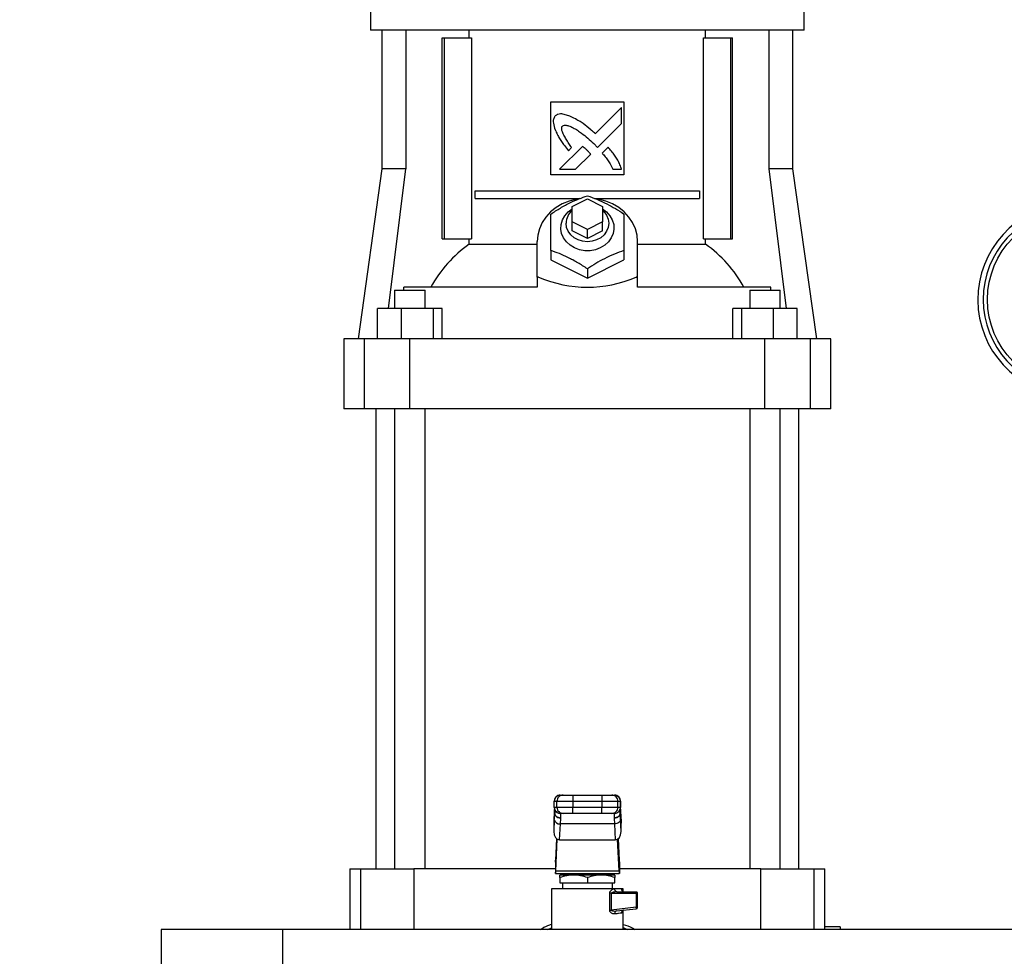
# Model space of a CAD drawing. Extents: x 0.4 to 10.6, y 0.4 to 8.1.
# Drawn here: x 6.4 to 7.3, y 2.8 to 3.6 of the extents above; entities that cross this region are included whole.
import ezdxf

# ---------------------------------------------------------------- set-up
doc = ezdxf.new("R2010")
doc.units = 0
doc.linetypes.add('SLD-SOLID', pattern=[0])
doc.layers.get('0').update_dxf_attribs({"linetype": 'CONTINUOUS'})
doc.styles.add('SLDTEXTSTYLE0', font='TXT', dxfattribs={"width": 0.75})
doc.dimstyles.new('SLDDIMSTYLE0', dxfattribs={"dimtxt": 0.125, "dimasz": 0.13, "dimexe": 0, "dimexo": 0.0625, "dimgap": 0.03125, "dimtad": 0, "dimtih": 1, "dimtoh": 1, "dimdec": 1, "dimlfac": 15, "dimrnd": 1e-09, "dimzin": 12, "dimtxsty": 'SLDTEXTSTYLE0', "dimsah": 1, "dimcen": 0.09, "dimazin": 3, "dimtfac": 1, "dimtdec": 1, "dimtmove": 0, "dimatfit": 3, "dimtolj": 1, "dimtzin": 12})
doc.dimstyles.new('SLDDIMSTYLE2', dxfattribs={"dimtxt": 0.125, "dimasz": 0.13, "dimexe": 0, "dimexo": 0.0625, "dimgap": 0.03125, "dimtad": 0, "dimtih": 1, "dimtoh": 1, "dimdec": 1, "dimlfac": 15, "dimrnd": 1e-09, "dimzin": 4, "dimtxsty": 'SLDTEXTSTYLE0', "dimsah": 1, "dimcen": 0.09, "dimazin": 3, "dimtfac": 1, "dimtdec": 1, "dimtofl": 0, "dimtmove": 0, "dimatfit": 3, "dimtolj": 1, "dimtzin": 12})

# ---------------------------------------------------------------- blocks, each defined once
blk = doc.blocks.new('_D_4')
at = {"color": 7, "linetype": 'SLD-SOLID'}
for p, q in [((6.05843, 2.73631), (6.05843, 2.98631)), ((6.48102, 2.73631), (5.93343, 2.73631)), ((6.48102, 2.42187), (5.93343, 2.42187)), ((6.05843, 2.42187), (6.05843, 2.17187))]:
    blk.add_line(p, q, dxfattribs=at)
for points in [[(6.05843, 2.73631), (6.07843, 2.86631), (6.03843, 2.86631)], [(6.05843, 2.42187), (6.03843, 2.29187), (6.07843, 2.29187)]]:
    blk.add_solid(points, dxfattribs=at)
at = {"color": 7, "linetype": 'SLD-SOLID', "insert": (5.94298, 2.641), "char_height": 0.125, "attachment_point": 1, "style": 'SLDTEXTSTYLE0'}
blk.add_mtext('4.7', dxfattribs=at)
blk = doc.blocks.new('_D_5')
at = {"color": 7, "linetype": 'SLD-SOLID'}
for p, q in [((6.71514, 4.28846), (5.59667, 4.28846)), ((5.72167, 4.28846), (5.72167, 3.45438)), ((5.72167, 2.42187), (5.72167, 3.25595)), ((6.48102, 2.42187), (5.59667, 2.42187))]:
    blk.add_line(p, q, dxfattribs=at)
for points in [[(5.72167, 4.28846), (5.70167, 4.15846), (5.74167, 4.15846)], [(5.72167, 2.42187), (5.74167, 2.55187), (5.70167, 2.55187)]]:
    blk.add_solid(points, dxfattribs=at)
at = {"color": 7, "linetype": 'SLD-SOLID', "insert": (5.56003, 3.41708), "char_height": 0.125, "attachment_point": 1, "style": 'SLDTEXTSTYLE0'}
blk.add_mtext('28.0', dxfattribs=at)

msp = doc.modelspace()

# ---------------------------------------------------------------- linework, layer by layer
at = {"color": 7, "linetype": 'SLD-SOLID'}
for p, q in [((6.7116, 3.60923), (6.7116, 3.59086)), ((7.08535, 3.59086), (7.08535, 3.60923)), ((6.89847, 3.59086), (6.7116, 3.59086)), ((6.72131, 3.59086), (6.72131, 3.47143)), ((6.74205, 3.59086), (6.74205, 3.47143)), ((6.77333, 3.41107), (6.77333, 3.58429)), ((6.77333, 3.58429), (6.77518, 3.58429)), ((6.77518, 3.41107), (6.77518, 3.58429)), ((6.77518, 3.58429), (6.79841, 3.58429)), ((6.79651, 3.58429), (6.79651, 3.59086)), ((6.79841, 3.58429), (6.79841, 3.41107)), ((7.08535, 3.59086), (6.89847, 3.59086)), ((6.99853, 3.41107), (6.99853, 3.58429)), ((6.99853, 3.58429), (7.02177, 3.58429)), ((7.00044, 3.58429), (7.00044, 3.59086)), ((7.02177, 3.58429), (7.02177, 3.41107)), ((7.02177, 3.58429), (7.02362, 3.58429)), ((7.02362, 3.41107), (7.02362, 3.58429)), ((7.0549, 3.59086), (7.0549, 3.47143)), ((7.07564, 3.47143), (7.07564, 3.59086)), ((6.86698, 3.52918), (6.92997, 3.52918)), ((6.86698, 3.46618), (6.86698, 3.52918)), ((6.92795, 3.52436), (6.90526, 3.50168)), ((6.92795, 3.51054), (6.92795, 3.52436)), ((6.92997, 3.52918), (6.92997, 3.46618)), ((6.9072, 3.48982), (6.92795, 3.51054)), ((6.89437, 3.4908), (6.87456, 3.471)), ((6.88207, 3.48705), (6.88491, 3.48989)), ((6.90394, 3.49317), (6.9072, 3.48982)), ((6.91632, 3.49012), (6.91117, 3.48498)), ((6.88836, 3.471), (6.90133, 3.48396)), ((6.72131, 3.47143), (6.70069, 3.32471)), ((6.74205, 3.47143), (6.72131, 3.47143)), ((6.7271, 3.35096), (6.74205, 3.47143)), ((6.92997, 3.46618), (6.86698, 3.46618)), ((6.87456, 3.471), (6.88836, 3.471)), ((6.92029, 3.471), (6.92795, 3.471)), ((7.0549, 3.47143), (7.06985, 3.35096)), ((7.07564, 3.47143), (7.0549, 3.47143)), ((7.09626, 3.32471), (7.07564, 3.47143)), ((6.80172, 3.44584), (6.80172, 3.4524)), ((6.80172, 3.4524), (6.99522, 3.4524)), ((6.99522, 3.4524), (6.99522, 3.44584)), ((6.80172, 3.44584), (6.89211, 3.44584)), ((6.88535, 3.43889), (6.89847, 3.44545)), ((6.88535, 3.42576), (6.88535, 3.43889)), ((6.89847, 3.44545), (6.9116, 3.43889)), ((6.90477, 3.44584), (6.99522, 3.44584)), ((6.9116, 3.43889), (6.9116, 3.42576)), ((6.89847, 3.4192), (6.88535, 3.42576)), ((6.88535, 3.41789), (6.88535, 3.42576)), ((6.9116, 3.42576), (6.89847, 3.4192)), ((6.9116, 3.41789), (6.9116, 3.42576)), ((6.89847, 3.41133), (6.88535, 3.41789)), ((6.89847, 3.41133), (6.89847, 3.4192)), ((6.9116, 3.41789), (6.89847, 3.41133)), ((6.77333, 3.41107), (6.77518, 3.41107)), ((6.77518, 3.41107), (6.79841, 3.41107)), ((6.79651, 3.40641), (6.79651, 3.41107)), ((6.79651, 3.40641), (6.85517, 3.40641)), ((6.85517, 3.37802), (6.85517, 3.4087)), ((6.94178, 3.37802), (6.94178, 3.4087)), ((6.94178, 3.40641), (7.00044, 3.40641)), ((6.99853, 3.41107), (7.02177, 3.41107)), ((7.00044, 3.40641), (7.00044, 3.41107)), ((7.02177, 3.41107), (7.02362, 3.41107)), ((6.86698, 3.40094), (6.86698, 3.39295)), ((6.92997, 3.40094), (6.92997, 3.39295)), ((6.86698, 3.39295), (6.89847, 3.37721)), ((6.89847, 3.37721), (6.92997, 3.39295)), ((6.89847, 3.38519), (6.89847, 3.37721)), ((6.85631, 3.37802), (6.85517, 3.37802)), ((6.85517, 3.37785), (6.85517, 3.37802)), ((6.85517, 3.37785), (6.85517, 3.36933)), ((6.94064, 3.37802), (6.94178, 3.37802)), ((6.94178, 3.37785), (6.94178, 3.37802)), ((6.94178, 3.36933), (6.94178, 3.37785)), ((6.73224, 3.36671), (6.73224, 3.35096)), ((6.73224, 3.36671), (6.75848, 3.36671)), ((6.74031, 3.36671), (6.74031, 3.36933)), ((6.85517, 3.36933), (6.74031, 3.36933)), ((6.75848, 3.35096), (6.75848, 3.36671)), ((7.05664, 3.36933), (6.94178, 3.36933)), ((7.03846, 3.36671), (7.03846, 3.35096)), ((7.03846, 3.36671), (7.06471, 3.36671)), ((7.05664, 3.36671), (7.05664, 3.36933)), ((7.06471, 3.35096), (7.06471, 3.36671)), ((6.71755, 3.32471), (6.71755, 3.35096)), ((6.73791, 3.35096), (6.71755, 3.35096)), ((6.73791, 3.35096), (6.73791, 3.32471)), ((6.76572, 3.35096), (6.73791, 3.35096)), ((6.76572, 3.32471), (6.76572, 3.35096)), ((6.77317, 3.35096), (6.76572, 3.35096)), ((6.77317, 3.32471), (6.77317, 3.35096)), ((7.02378, 3.32471), (7.02378, 3.35096)), ((7.03123, 3.35096), (7.02378, 3.35096)), ((7.03123, 3.35096), (7.03123, 3.32471)), ((7.05904, 3.35096), (7.03123, 3.35096)), ((7.05904, 3.32471), (7.05904, 3.35096)), ((7.0794, 3.35096), (7.05904, 3.35096)), ((7.0794, 3.32471), (7.0794, 3.35096)), ((6.6885, 3.32471), (6.6885, 3.26435)), ((6.70631, 3.32471), (6.6885, 3.32471)), ((6.70631, 3.26435), (6.70631, 3.32471)), ((6.74535, 3.32471), (6.70631, 3.32471)), ((6.74535, 3.26435), (6.74535, 3.32471)), ((7.05159, 3.32471), (6.74535, 3.32471)), ((7.05159, 3.26435), (7.05159, 3.32471)), ((7.09063, 3.32471), (7.05159, 3.32471)), ((7.09063, 3.32471), (7.09063, 3.26435)), ((7.10845, 3.32471), (7.09063, 3.32471)), ((7.10845, 3.26435), (7.10845, 3.32471)), ((6.70631, 3.26435), (6.6885, 3.26435)), ((6.74535, 3.26435), (6.70631, 3.26435)), ((6.71606, 3.26435), (6.71606, 2.86753)), ((6.73224, 3.26435), (6.73224, 2.86753)), ((7.05159, 3.26435), (6.74535, 3.26435)), ((6.75848, 2.86753), (6.75848, 3.26435)), ((7.03846, 3.26435), (7.03846, 2.86753)), ((7.09063, 3.26435), (7.05159, 3.26435)), ((7.06471, 2.86753), (7.06471, 3.26435)), ((7.08089, 2.86753), (7.08089, 3.26435)), ((7.10845, 3.26435), (7.09063, 3.26435)), ((6.87512, 2.93119), (6.87745, 2.93119)), ((6.87512, 2.93119), (6.87512, 2.93119)), ((6.88597, 2.93119), (6.88597, 2.92594)), ((6.88597, 2.93119), (6.91097, 2.93119)), ((6.91097, 2.93119), (6.91097, 2.92594)), ((6.9195, 2.93119), (6.92183, 2.93119)), ((6.92183, 2.93119), (6.92183, 2.93119)), ((6.86987, 2.92594), (6.8722, 2.92594)), ((6.86987, 2.92069), (6.86987, 2.92594)), ((6.86987, 2.92069), (6.86987, 2.92594)), ((6.86987, 2.92594), (6.86987, 2.92594)), ((6.8722, 2.92069), (6.86987, 2.92069)), ((6.86987, 2.92069), (6.86987, 2.92069)), ((6.8722, 2.92594), (6.88597, 2.92594)), ((6.8722, 2.92069), (6.8722, 2.92594)), ((6.88597, 2.92069), (6.8722, 2.92069)), ((6.88597, 2.92594), (6.91097, 2.92594)), ((6.88597, 2.92594), (6.88597, 2.92069)), ((6.88597, 2.91544), (6.88597, 2.92069)), ((6.91097, 2.92069), (6.88597, 2.92069)), ((6.91097, 2.92594), (6.92475, 2.92594)), ((6.91097, 2.92594), (6.91097, 2.92069)), ((6.92475, 2.92069), (6.91097, 2.92069)), ((6.91097, 2.91544), (6.91097, 2.92069)), ((6.92475, 2.92069), (6.92475, 2.92594)), ((6.92475, 2.92594), (6.92708, 2.92594)), ((6.92708, 2.92069), (6.92475, 2.92069)), ((6.92708, 2.92594), (6.92708, 2.92069)), ((6.92708, 2.92594), (6.92708, 2.92594)), ((6.92708, 2.92069), (6.92708, 2.92594)), ((6.92708, 2.92069), (6.92708, 2.92069)), ((6.86975, 2.91421), (6.86941, 2.90716)), ((6.86975, 2.91446), (6.86942, 2.90766)), ((6.86991, 2.91012), (6.87025, 2.91569)), ((6.87026, 2.91608), (6.87025, 2.91569)), ((6.87026, 2.9187), (6.87026, 2.91608)), ((6.87745, 2.91544), (6.87512, 2.91544)), ((6.87512, 2.91544), (6.87512, 2.91544)), ((6.91097, 2.91544), (6.88597, 2.91544)), ((6.92183, 2.91544), (6.9195, 2.91544)), ((6.92183, 2.91544), (6.92183, 2.91544)), ((6.92669, 2.91608), (6.92669, 2.9187)), ((6.9267, 2.91569), (6.92669, 2.91608)), ((6.92704, 2.91012), (6.9267, 2.91569)), ((6.92753, 2.90766), (6.9272, 2.91446)), ((6.9272, 2.91421), (6.92754, 2.90716)), ((6.86991, 2.91012), (6.86941, 2.89973)), ((6.86941, 2.90716), (6.86941, 2.89973)), ((6.87449, 2.89256), (6.87515, 2.90641)), ((6.87515, 2.90641), (6.87549, 2.91117)), ((6.9218, 2.90641), (6.87515, 2.90641)), ((6.87549, 2.91117), (6.87551, 2.9115)), ((6.92144, 2.9115), (6.92146, 2.91117)), ((6.92146, 2.91117), (6.9218, 2.90641)), ((6.9218, 2.90641), (6.92246, 2.89256)), ((6.92754, 2.89973), (6.92704, 2.91012)), ((6.92754, 2.89973), (6.92754, 2.90716)), ((6.8719, 2.89354), (6.87103, 2.87509)), ((6.87121, 2.86591), (6.8725, 2.89312)), ((6.87449, 2.89256), (6.92246, 2.89256)), ((6.92574, 2.86591), (6.92445, 2.89312)), ((6.92505, 2.89354), (6.92592, 2.87509)), ((6.87092, 2.8735), (6.87092, 2.8636)), ((6.92603, 2.8735), (6.92603, 2.8636)), ((6.69375, 2.86753), (6.69375, 2.81544)), ((6.69375, 2.86753), (6.7029, 2.86753)), ((6.7029, 2.86753), (6.74883, 2.86753)), ((6.87092, 2.86753), (6.74883, 2.86753)), ((6.87094, 2.8636), (6.87092, 2.8636)), ((6.87094, 2.8636), (6.92601, 2.8636)), ((6.87121, 2.86591), (6.92574, 2.86591)), ((6.88658, 2.86229), (6.87468, 2.86229)), ((6.88273, 2.8636), (6.88273, 2.86229)), ((6.91037, 2.86229), (6.88658, 2.86229)), ((6.92227, 2.86229), (6.91037, 2.86229)), ((6.91422, 2.86229), (6.91422, 2.8636)), ((6.92603, 2.8636), (6.92601, 2.8636)), ((7.04811, 2.86753), (6.92603, 2.86753)), ((7.04811, 2.86753), (7.09405, 2.86753)), ((7.09405, 2.86753), (7.1032, 2.86753)), ((7.1032, 2.81749), (7.1032, 2.86753)), ((6.87468, 2.86016), (6.87468, 2.85573)), ((6.87468, 2.85573), (6.89847, 2.85573)), ((6.87695, 2.85573), (6.87695, 2.85048)), ((6.89847, 2.86016), (6.89847, 2.85573)), ((6.89847, 2.85573), (6.92227, 2.85573)), ((6.92, 2.85048), (6.92, 2.85573)), ((6.92227, 2.85573), (6.92227, 2.86016)), ((6.86763, 2.85048), (6.86763, 2.81544)), ((6.89847, 2.85048), (6.86763, 2.85048)), ((6.87436, 2.85048), (6.87436, 2.85048)), ((6.92198, 2.85048), (6.89847, 2.85048)), ((6.91773, 2.83211), (6.91773, 2.84654)), ((6.91907, 2.84654), (6.91907, 2.83211)), ((6.91907, 2.84654), (6.94061, 2.84654)), ((6.92398, 2.84785), (6.92321, 2.84805)), ((6.92327, 2.84786), (6.92324, 2.84804)), ((6.92398, 2.84785), (6.92327, 2.84777)), ((6.92398, 2.84785), (6.94047, 2.84785)), ((6.92931, 2.85048), (6.92776, 2.85048)), ((6.92931, 2.84805), (6.92931, 2.85048)), ((6.94061, 2.84654), (6.94061, 2.83459)), ((6.94178, 2.83459), (6.94178, 2.84654)), ((6.94061, 2.83459), (6.91907, 2.83211)), ((6.92363, 2.83133), (6.92296, 2.83109)), ((6.92296, 2.83133), (6.92363, 2.83133)), ((6.92298, 2.83109), (6.92297, 2.83124)), ((6.92363, 2.83133), (6.94062, 2.83328)), ((6.92926, 2.83185), (6.92947, 2.83195)), ((6.92931, 2.81544), (6.92931, 2.83188)), ((6.63601, 2.81544), (6.53102, 2.81544)), ((6.53102, 2.81544), (6.53102, 2.65717)), ((7.28324, 2.81544), (6.63601, 2.81544)), ((6.63601, 2.65717), (6.63601, 2.81544)), ((7.11632, 2.81766), (7.10319, 2.81766)), ((7.11632, 2.81766), (7.11632, 2.81544))]:
    msp.add_line(p, q, dxfattribs=at)
at = {"color": 8, "linetype": 'SLD-SOLID'}
for p, q in [((6.87025, 2.91569), (6.87025, 2.91872)), ((6.87025, 2.91588), (6.87052, 2.91625)), ((6.9267, 2.91569), (6.9267, 2.91872)), ((6.7029, 2.86753), (6.7029, 2.81544)), ((6.74883, 2.86753), (6.74883, 2.81544)), ((7.04811, 2.81544), (7.04811, 2.86753)), ((7.09405, 2.81544), (7.09405, 2.86753)), ((6.86427, 2.81544), (6.86763, 2.81672)), ((6.92931, 2.81702), (6.93277, 2.81544))]:
    msp.add_line(p, q, dxfattribs=at)
at = {"color": 7, "linetype": 'SLD-SOLID', "flags": 128}
for points in [[(6.89154, 3.44572), (6.88884, 3.44527), (6.88265, 3.44362), (6.87682, 3.44118), (6.87147, 3.43803), (6.86673, 3.43421), (6.86269, 3.42983), (6.85946, 3.42498), (6.85709, 3.41976), (6.85565, 3.41429), (6.85517, 3.4087)], [(6.94178, 3.4087), (6.9413, 3.41429), (6.93986, 3.41976), (6.93749, 3.42498), (6.93426, 3.42983), (6.93022, 3.43421), (6.92548, 3.43803), (6.92013, 3.44118), (6.9143, 3.44362), (6.90811, 3.44527), (6.90619, 3.44561)], [(6.9116, 3.43679), (6.91509, 3.43419), (6.91792, 3.43101), (6.91997, 3.42741), (6.92113, 3.42352), (6.92136, 3.41951), (6.92066, 3.41554), (6.91905, 3.41177), (6.9166, 3.40836), (6.9134, 3.40545), (6.9096, 3.40316), (6.90534, 3.40158), (6.90079, 3.40077), (6.89616, 3.40077), (6.89161, 3.40158), (6.88735, 3.40316), (6.88355, 3.40545), (6.88035, 3.40836), (6.8779, 3.41177), (6.87629, 3.41554), (6.87559, 3.41951), (6.87582, 3.42352), (6.87698, 3.42741), (6.87902, 3.43101), (6.88186, 3.43419), (6.88535, 3.43679)], [(6.9116, 3.43559), (6.91284, 3.43437), (6.91503, 3.43135), (6.91639, 3.42799), (6.91685, 3.42445), (6.91639, 3.42091), (6.91503, 3.41755), (6.91284, 3.41453), (6.90993, 3.41201), (6.90645, 3.41012), (6.90256, 3.40894), (6.89847, 3.40854), (6.89439, 3.40894), (6.8905, 3.41012), (6.88702, 3.41201), (6.88411, 3.41453), (6.88192, 3.41755), (6.88056, 3.42091), (6.8801, 3.42445)]]:
    msp.add_lwpolyline(points, dxfattribs=at)
at = {"color": 7, "linetype": 'SLD-SOLID'}
msp.add_circle((7.31842, 3.35868), 0.075, dxfattribs=at)
for centre, radius, start, end in [((7.31842, 3.35868), 0.08333, 280.13686, 259.86314), ((6.8951, 3.42418), 0.015, 130.54148, 178.9795), ((6.86223, 3.31462), 0.11289, 125.60534, 151.01247), ((6.93472, 3.31462), 0.11289, 28.98734, 54.39485), ((6.87512, 2.92594), 0.00525, 90.01095, 180.01296), ((6.87512, 2.92594), 0.00525, 100.22572, 179.99975), ((6.87745, 2.92594), 0.00525, 90.01095, 180.01296), ((6.9195, 2.92594), 0.00525, 359.98789, 89.98906), ((6.92183, 2.92594), 0.00525, 359.98789, 89.98906), ((6.92183, 2.92594), 0.00525, 359.99839, 79.78244), ((6.87512, 2.92069), 0.00525, 179.98747, 269.98862), ((6.87512, 2.92069), 0.00525, 180.00057, 259.78026), ((6.87745, 2.92069), 0.00525, 179.98747, 269.98862), ((6.9195, 2.92069), 0.00525, 270.01137, 0.01169), ((6.92183, 2.92069), 0.00525, 270.01137, 0.01169), ((6.92183, 2.92069), 0.00525, 280.22379, 0.00126), ((6.87465, 2.91127), 0.00489, 193.59712, 275.81285), ((6.94009, 2.83356), 0.000599, 332.40575, 10.60961)]:
    msp.add_arc(centre, radius, start, end, dxfattribs=at)
at = {"color": 8, "linetype": 'SLD-SOLID'}
msp.add_arc((7.31842, 3.35868), 0.07867, 280.74514, 259.25486, dxfattribs=at)
at = {"color": 7, "linetype": 'SLD-SOLID'}
for centre, major_axis, ratio, start_param, end_param in [((6.89847, 3.2775), (0.17913, 0), 0.57735, 1.808397, 1.814974), ((6.89847, 3.67957), (0, 0.31027), 0.57735, 2.903992, 3.379194), ((6.89847, 3.2775), (0.17913, 0), 0.57735, 1.326619, 1.333195), ((6.87467, 2.90741), (0.00035, 0.00742), 0.706706, 1.570796, 1.638076), ((6.92228, 2.90741), (0.00035, -0.00742), 0.706706, 1.503516, 1.570796), ((6.87467, 2.89998), (-0.00035, -0.00742), 0.706706, 4.779669, 6.316825), ((6.92228, 2.89998), (-0.00035, 0.00742), 0.706706, 3.107953, 4.645109), ((6.87076, 2.88066), (0, 0.00787), 0.047619, 3.568671, 3.926991), ((6.92619, 2.88066), (0, 0.00787), 0.047619, 2.356194, 2.714514), ((6.87094, 2.87148), (0, 0.00787), 0.047619, 3.141593, 3.926991), ((6.92601, 2.87148), (0, 0.00787), 0.047619, 2.356194, 3.141593)]:
    msp.add_ellipse(centre, major_axis=major_axis, ratio=ratio, start_param=start_param, end_param=end_param, dxfattribs=at)
for points, knots in [([(6.8707, 3.51707), (6.87052, 3.51678), (6.86979, 3.51563), (6.86886, 3.51352), (6.86918, 3.5096), (6.87008, 3.50691), (6.87072, 3.50504)], [0, 0, 0, 0, 0.083298, 0.324077, 0.529902, 1, 1, 1, 1]), ([(6.8844, 3.51636), (6.88408, 3.51649), (6.88245, 3.51713), (6.87948, 3.51819), (6.87596, 3.51897), (6.87287, 3.51849), (6.87147, 3.51758), (6.8707, 3.51707)], [0, 0, 0, 0, 0.072786, 0.364155, 0.657142, 0.810844, 1, 1, 1, 1]), ([(6.90526, 3.50168), (6.90499, 3.50191), (6.90369, 3.50308), (6.90028, 3.50609), (6.89592, 3.50963), (6.89183, 3.51234), (6.88838, 3.51433), (6.88608, 3.5155), (6.8844, 3.51636)], [0, 0, 0, 0, 0.041009, 0.205044, 0.53339, 0.697518, 0.779549, 1, 1, 1, 1]), ([(6.88491, 3.48989), (6.88472, 3.49018), (6.88375, 3.49164), (6.88199, 3.49425), (6.88008, 3.49719), (6.87866, 3.4996), (6.87768, 3.50146), (6.87679, 3.5035), (6.87626, 3.5054), (6.8763, 3.50699), (6.87659, 3.50784), (6.87687, 3.50823), (6.87695, 3.50833)], [0, 0, 0, 0, 0.050286, 0.251427, 0.452591, 0.553178, 0.653788, 0.754469, 0.874113, 0.93216, 0.981378, 1, 1, 1, 1]), ([(6.87695, 3.50833), (6.87726, 3.50851), (6.87802, 3.50893), (6.87985, 3.50911), (6.88271, 3.50852), (6.88619, 3.50692), (6.88989, 3.50467), (6.89412, 3.50167), (6.89884, 3.49787), (6.90224, 3.49474), (6.90394, 3.49317)], [0, 0, 0, 0, 0.032959, 0.081054, 0.166928, 0.301701, 0.435834, 0.569855, 0.784537, 1, 1, 1, 1]), ([(6.87072, 3.50504), (6.87086, 3.50472), (6.87158, 3.50312), (6.8729, 3.50026), (6.87464, 3.49721), (6.87655, 3.49428), (6.87888, 3.49107), (6.88091, 3.48851), (6.88207, 3.48705)], [0, 0, 0, 0, 0.049175, 0.245904, 0.442793, 0.541156, 0.737931, 1, 1, 1, 1]), ([(6.89802, 3.4876), (6.89776, 3.48783), (6.89704, 3.4885), (6.89607, 3.48937), (6.89511, 3.49021), (6.89462, 3.4906), (6.89437, 3.4908)], [0, 0, 0, 0, 0.2161721, 0.6079339, 0.8039138, 1, 1, 1, 1]), ([(6.92795, 3.471), (6.92783, 3.47133), (6.92726, 3.47298), (6.92619, 3.47595), (6.92431, 3.47973), (6.92192, 3.4833), (6.91922, 3.48673), (6.91729, 3.48899), (6.91632, 3.49012)], [0, 0, 0, 0, 0.046519, 0.232659, 0.419118, 0.605461, 0.802514, 1, 1, 1, 1]), ([(6.90133, 3.48396), (6.90132, 3.48399), (6.90125, 3.48417), (6.9007, 3.48481), (6.89963, 3.486), (6.8986, 3.48702), (6.89802, 3.4876)], [0, 0, 0, 0, 0.021342, 0.11836, 0.503841, 1, 1, 1, 1]), ([(6.91117, 3.48498), (6.9114, 3.48471), (6.91255, 3.48339), (6.91413, 3.48152), (6.9162, 3.47869), (6.91823, 3.47542), (6.91956, 3.47257), (6.92029, 3.471)], [0, 0, 0, 0, 0.0626292, 0.3132068, 0.4384994, 0.6893393, 1, 1, 1, 1]), ([(6.86698, 3.43243), (6.86971, 3.4342), (6.87523, 3.43777), (6.88341, 3.44216), (6.89124, 3.44564), (6.89605, 3.44733), (6.89847, 3.44818)], [0, 0, 0, 0, 0.2642848, 0.5341314, 0.7649778, 1, 1, 1, 1]), ([(6.89847, 3.44818), (6.90121, 3.44721), (6.90673, 3.44526), (6.91491, 3.44147), (6.92273, 3.43712), (6.92754, 3.43401), (6.92997, 3.43243)], [0, 0, 0, 0, 0.264285, 0.534132, 0.764977, 1, 1, 1, 1]), ([(6.86698, 3.40094), (6.86698, 3.40407), (6.86698, 3.4104), (6.86698, 3.41888), (6.86698, 3.42627), (6.86698, 3.43037), (6.86698, 3.43243)], [0, 0, 0, 0, 0.264285, 0.534132, 0.764979, 1, 1, 1, 1]), ([(6.92997, 3.43243), (6.92997, 3.4301), (6.92997, 3.42539), (6.92997, 3.41751), (6.92997, 3.40925), (6.92997, 3.40372), (6.92997, 3.40094)], [0, 0, 0, 0, 0.2642842, 0.5341325, 0.7649772, 1, 1, 1, 1]), ([(6.89847, 3.38519), (6.89574, 3.38695), (6.89022, 3.39052), (6.88204, 3.39491), (6.87421, 3.39839), (6.8694, 3.40008), (6.86698, 3.40094)], [0, 0, 0, 0, 0.264285, 0.534133, 0.76498, 1, 1, 1, 1]), ([(6.92997, 3.40094), (6.92724, 3.39997), (6.92172, 3.39802), (6.91354, 3.39423), (6.90571, 3.38988), (6.9009, 3.38676), (6.89847, 3.38519)], [0, 0, 0, 0, 0.264285, 0.534133, 0.764978, 1, 1, 1, 1]), ([(6.87745, 2.93119), (6.87759, 2.93119), (6.87781, 2.93119), (6.87889, 2.93119), (6.87999, 2.93119), (6.88133, 2.93119), (6.88329, 2.93119), (6.88492, 2.93119), (6.88597, 2.93119)], [0, 0, 0, 0, 0.239831, 0.369866, 0.499996, 0.630029, 0.760162, 1, 1, 1, 1]), ([(6.91097, 2.93119), (6.91203, 2.93119), (6.91366, 2.93119), (6.91562, 2.93119), (6.91696, 2.93119), (6.91806, 2.93119), (6.91914, 2.93119), (6.91936, 2.93119), (6.9195, 2.93119)], [0, 0, 0, 0, 0.239833, 0.369865, 0.500001, 0.630033, 0.760168, 1, 1, 1, 1]), ([(6.87007, 2.91957), (6.87004, 2.9192), (6.86992, 2.91775), (6.86982, 2.91572), (6.86975, 2.91421)], [0, 0, 0, 0, 0.254721, 1, 1, 1, 1]), ([(6.87549, 2.91117), (6.87484, 2.91124), (6.87384, 2.91135), (6.87264, 2.91193), (6.8718, 2.91251), (6.87113, 2.91323), (6.87046, 2.91427), (6.87033, 2.91513), (6.87025, 2.91569)], [0, 0, 0, 0, 0.239792, 0.368575, 0.499998, 0.631431, 0.760212, 1, 1, 1, 1]), ([(6.87551, 2.9115), (6.87485, 2.91156), (6.87383, 2.91165), (6.87261, 2.91223), (6.87176, 2.91282), (6.87109, 2.91355), (6.87043, 2.91462), (6.87033, 2.9155), (6.87026, 2.91608)], [0, 0, 0, 0, 0.239436, 0.368345, 0.499998, 0.631658, 0.76057, 1, 1, 1, 1]), ([(6.87082, 2.91699), (6.87076, 2.917), (6.87036, 2.91707), (6.87035, 2.91608), (6.87034, 2.91525)], [0, 0, 0, 0, 0.154411, 1, 1, 1, 1]), ([(6.87551, 2.9115), (6.8755, 2.91264), (6.87548, 2.91492), (6.87545, 2.91527), (6.87544, 2.91544)], [0, 0, 0, 0, 0.499999, 1, 1, 1, 1]), ([(6.88597, 2.91544), (6.88492, 2.91544), (6.88329, 2.91544), (6.88133, 2.91544), (6.87999, 2.91544), (6.87889, 2.91544), (6.87781, 2.91544), (6.87759, 2.91544), (6.87745, 2.91544)], [0, 0, 0, 0, 0.239838, 0.369864, 0.500004, 0.630032, 0.760169, 1, 1, 1, 1]), ([(6.9195, 2.91544), (6.91936, 2.91544), (6.91914, 2.91544), (6.91806, 2.91544), (6.91696, 2.91544), (6.91562, 2.91544), (6.91366, 2.91544), (6.91203, 2.91544), (6.91097, 2.91544)], [0, 0, 0, 0, 0.239832, 0.369865, 0.5, 0.630028, 0.760167, 1, 1, 1, 1]), ([(6.92669, 2.91608), (6.92662, 2.9155), (6.92652, 2.91462), (6.92586, 2.91355), (6.92518, 2.91282), (6.92434, 2.91223), (6.92312, 2.91165), (6.9221, 2.91156), (6.92144, 2.9115)], [0, 0, 0, 0, 0.239434, 0.368348, 0.500003, 0.631655, 0.760575, 1, 1, 1, 1]), ([(6.92151, 2.91544), (6.9215, 2.91527), (6.92147, 2.91492), (6.92145, 2.91264), (6.92144, 2.9115)], [0, 0, 0, 0, 0.500001, 1, 1, 1, 1]), ([(6.9267, 2.91569), (6.92662, 2.91513), (6.92649, 2.91427), (6.92582, 2.91323), (6.92515, 2.91251), (6.92431, 2.91193), (6.92311, 2.91135), (6.92211, 2.91124), (6.92146, 2.91117)], [0, 0, 0, 0, 0.239788, 0.368572, 0.499999, 0.631427, 0.76021, 1, 1, 1, 1]), ([(6.92661, 2.9152), (6.92663, 2.91601), (6.92666, 2.91726), (6.9264, 2.91729), (6.9263, 2.9173)], [0, 0, 0, 0, 0.652395, 1, 1, 1, 1]), ([(6.92712, 2.91494), (6.92704, 2.91655), (6.92696, 2.91826), (6.92686, 2.91949), (6.92685, 2.91956)], [0, 0, 0, 0, 0.945683, 1, 1, 1, 1]), ([(6.92687, 2.91963), (6.9269, 2.91925), (6.92702, 2.91778), (6.92713, 2.91572), (6.9272, 2.91421)], [0, 0, 0, 0, 0.265289, 1, 1, 1, 1]), ([(6.92704, 2.91012), (6.92694, 2.90964), (6.92675, 2.90869), (6.92553, 2.90748), (6.92382, 2.90661), (6.92247, 2.90648), (6.9218, 2.90641)], [0, 0, 0, 0, 0.2499946, 0.5, 0.7499994, 1, 1, 1, 1]), ([(6.88658, 2.86229), (6.88458, 2.86218), (6.88055, 2.86197), (6.87665, 2.86077), (6.87468, 2.86016)], [0, 0, 0, 0, 0.494509, 1, 1, 1, 1]), ([(6.87468, 2.86016), (6.87468, 2.86076), (6.87468, 2.86196), (6.87468, 2.86218), (6.87468, 2.86229)], [0, 0, 0, 0, 0.495458, 1, 1, 1, 1]), ([(6.89847, 2.86016), (6.89654, 2.86076), (6.89264, 2.86196), (6.88861, 2.86218), (6.88658, 2.86229)], [0, 0, 0, 0, 0.495457, 1, 1, 1, 1]), ([(6.91037, 2.86229), (6.90838, 2.86218), (6.90435, 2.86197), (6.90045, 2.86077), (6.89847, 2.86016)], [0, 0, 0, 0, 0.494512, 1, 1, 1, 1]), ([(6.92227, 2.86016), (6.92034, 2.86076), (6.91644, 2.86196), (6.9124, 2.86218), (6.91037, 2.86229)], [0, 0, 0, 0, 0.495456, 1, 1, 1, 1]), ([(6.92227, 2.86229), (6.92227, 2.86218), (6.92227, 2.86197), (6.92227, 2.86077), (6.92227, 2.86016)], [0, 0, 0, 0, 0.494509, 1, 1, 1, 1]), ([(6.91773, 2.84654), (6.91775, 2.8468), (6.91779, 2.84734), (6.91823, 2.84836), (6.91915, 2.84941), (6.92052, 2.85028), (6.92148, 2.85041), (6.92198, 2.85048)], [0, 0, 0, 0, 0.0999311, 0.2077277, 0.4428467, 0.7080229, 1, 1, 1, 1]), ([(6.91907, 2.84654), (6.91883, 2.84654), (6.91834, 2.84654), (6.91793, 2.84654), (6.91773, 2.84654)], [0, 0, 0, 0, 0.500003, 1, 1, 1, 1]), ([(6.92776, 2.85048), (6.92704, 2.85048), (6.92561, 2.85048), (6.92319, 2.85048), (6.92198, 2.85048)], [0, 0, 0, 0, 0.499997, 1, 1, 1, 1]), ([(6.92776, 2.85048), (6.92779, 2.85013), (6.92787, 2.84945), (6.92845, 2.84858), (6.92927, 2.84797), (6.92992, 2.84789), (6.93025, 2.84785)], [0, 0, 0, 0, 0.250002, 0.499994, 0.749992, 1, 1, 1, 1]), ([(6.94057, 2.84747), (6.94057, 2.84753), (6.94055, 2.84764), (6.94053, 2.84776), (6.9405, 2.84784), (6.94048, 2.84785), (6.94047, 2.84785)], [0, 0, 0, 0, 0.249995, 0.499979, 0.749993, 1, 1, 1, 1]), ([(6.94047, 2.84785), (6.94064, 2.84783), (6.94098, 2.84779), (6.94141, 2.84752), (6.94156, 2.84724), (6.94163, 2.84712)], [0, 0, 0, 0, 0.354677, 0.709372, 1, 1, 1, 1]), ([(6.94061, 2.84654), (6.94061, 2.84663), (6.94061, 2.8468), (6.9406, 2.84705), (6.94059, 2.84728), (6.94058, 2.84741), (6.94057, 2.84747)], [0, 0, 0, 0, 0.249996, 0.499988, 0.749997, 1, 1, 1, 1]), ([(6.94061, 2.84654), (6.94077, 2.84654), (6.94109, 2.84654), (6.94147, 2.84654), (6.94173, 2.84654), (6.94176, 2.84654), (6.94178, 2.84654)], [0, 0, 0, 0, 0.25, 0.500023, 0.749984, 1, 1, 1, 1]), ([(6.92193, 2.82872), (6.92145, 2.82873), (6.92053, 2.82873), (6.91935, 2.82932), (6.91857, 2.83), (6.91811, 2.83062), (6.91779, 2.83133), (6.91774, 2.83186), (6.91773, 2.83211)], [0, 0, 0, 0, 0.289817, 0.553357, 0.677839, 0.789734, 0.897565, 1, 1, 1, 1]), ([(6.91773, 2.83211), (6.91793, 2.83211), (6.91834, 2.83211), (6.91883, 2.83211), (6.91907, 2.83211)], [0, 0, 0, 0, 0.499997, 1, 1, 1, 1]), ([(6.92776, 2.82945), (6.92705, 2.82936), (6.92562, 2.82918), (6.92318, 2.82888), (6.92193, 2.82872)], [0, 0, 0, 0, 0.490598, 1, 1, 1, 1]), ([(6.92995, 2.83206), (6.92967, 2.832), (6.9291, 2.83187), (6.92837, 2.83128), (6.92785, 2.83043), (6.92779, 2.82977), (6.92776, 2.82945)], [0, 0, 0, 0, 0.2306209, 0.484804, 0.7473689, 1, 1, 1, 1]), ([(6.94068, 2.83367), (6.94068, 2.83374), (6.94067, 2.83386), (6.94066, 2.83409), (6.94064, 2.83433), (6.94062, 2.8345), (6.94061, 2.83459)], [0, 0, 0, 0, 0.2499952, 0.4999909, 0.7499993, 1, 1, 1, 1]), ([(6.94178, 2.83459), (6.94176, 2.83459), (6.94173, 2.83459), (6.94147, 2.83459), (6.94109, 2.83459), (6.94077, 2.83459), (6.94061, 2.83459)], [0, 0, 0, 0, 0.250016, 0.499977, 0.75, 1, 1, 1, 1]), ([(6.94062, 2.83328), (6.94078, 2.83332), (6.94109, 2.83339), (6.94147, 2.8337), (6.94173, 2.83411), (6.94176, 2.83443), (6.94178, 2.83459)], [0, 0, 0, 0, 0.2500077, 0.5000079, 0.7500064, 1, 1, 1, 1]), ([(6.85791, 2.81544), (6.85998, 2.81666), (6.86307, 2.81849), (6.86651, 2.81948), (6.86763, 2.81981)], [0, 0, 0, 0, 0.671028, 1, 1, 1, 1]), ([(6.92931, 2.81972), (6.932, 2.81886), (6.93553, 2.81772), (6.93874, 2.81588), (6.9395, 2.81544)], [0, 0, 0, 0, 0.761756, 1, 1, 1, 1]), ([(7.10311, 2.81544), (7.10312, 2.81577), (7.10317, 2.81702), (7.1032, 2.81771), (7.10319, 2.81753), (7.10319, 2.81749)], [0, 0, 0, 0, 0.209901, 0.802172, 1, 1, 1, 1])]:
    msp.add_open_spline(points, degree=3, knots=knots, dxfattribs=at)
at = {"color": 8, "linetype": 'SLD-SOLID'}
for points, knots in [([(6.92712, 2.91499), (6.92712, 2.91498), (6.92719, 2.91481), (6.92718, 2.91463), (6.92718, 2.91446)], [0, 0, 0, 0, 0.067839, 1, 1, 1, 1]), ([(6.92327, 2.84777), (6.92245, 2.84772), (6.92123, 2.84765), (6.91986, 2.84724), (6.91928, 2.84691), (6.91912, 2.84671), (6.91908, 2.84661), (6.91907, 2.84657), (6.91907, 2.84654)], [0, 0, 0, 0, 0.548805, 0.825621, 0.933116, 0.969991, 0.985521, 1, 1, 1, 1]), ([(6.92321, 2.84805), (6.92298, 2.84822), (6.92252, 2.84856), (6.92207, 2.84945), (6.92201, 2.85014), (6.92198, 2.85048)], [0, 0, 0, 0, 0.333338, 0.666663, 1, 1, 1, 1]), ([(6.92776, 2.85048), (6.92783, 2.85046), (6.92798, 2.85044), (6.92818, 2.85021), (6.92835, 2.84984), (6.9285, 2.84933), (6.92856, 2.84883), (6.92859, 2.84855)], [0, 0, 0, 0, 0.190066, 0.378894, 0.568675, 0.759903, 1, 1, 1, 1]), ([(6.91907, 2.83211), (6.91907, 2.83209), (6.91906, 2.83204), (6.91907, 2.83197), (6.9191, 2.8319), (6.91917, 2.83181), (6.91931, 2.8317), (6.9198, 2.83145), (6.92106, 2.83123), (6.92221, 2.83129), (6.92296, 2.83133)], [0, 0, 0, 0, 0.01594, 0.031707, 0.048345, 0.066758, 0.111271, 0.168653, 0.452547, 1, 1, 1, 1]), ([(6.92296, 2.83109), (6.92275, 2.83091), (6.92233, 2.83055), (6.92197, 2.82968), (6.92194, 2.82904), (6.92193, 2.82872)], [0, 0, 0, 0, 0.341061, 0.682133, 1, 1, 1, 1]), ([(6.92865, 2.83191), (6.9286, 2.83148), (6.9285, 2.8306), (6.92825, 2.82987), (6.92799, 2.82952), (6.92783, 2.82947), (6.92776, 2.82945)], [0, 0, 0, 0, 0.323515, 0.663638, 0.83177, 1, 1, 1, 1])]:
    msp.add_open_spline(points, degree=3, knots=knots, dxfattribs=at)

# ---------------------------------------------------------------- dimensions: what is measured, and where the dimension line sits
at = {"color": 7, "linetype": 'SLD-SOLID'}
for base, p1, p2, dimstyle, picture, middle in [((5.72167, 2.42187), (6.76514, 4.28846), (6.53102, 2.42187), 'SLDDIMSTYLE2', '_D_5', (5.72167, 3.35516)), ((6.05843, 2.73631), (6.53102, 2.42187), (6.53102, 2.73631), 'SLDDIMSTYLE0', '_D_4', (6.05843, 2.57909))]:
    dim = msp.add_linear_dim(base=base, p1=p1, p2=p2, angle=90, dimstyle=dimstyle, dxfattribs=at)
    dim.commit()
    dim.dimension.update_dxf_attribs({"geometry": picture, "text_midpoint": middle, "dimtype": 160})

doc.saveas('drawing.dxf')
